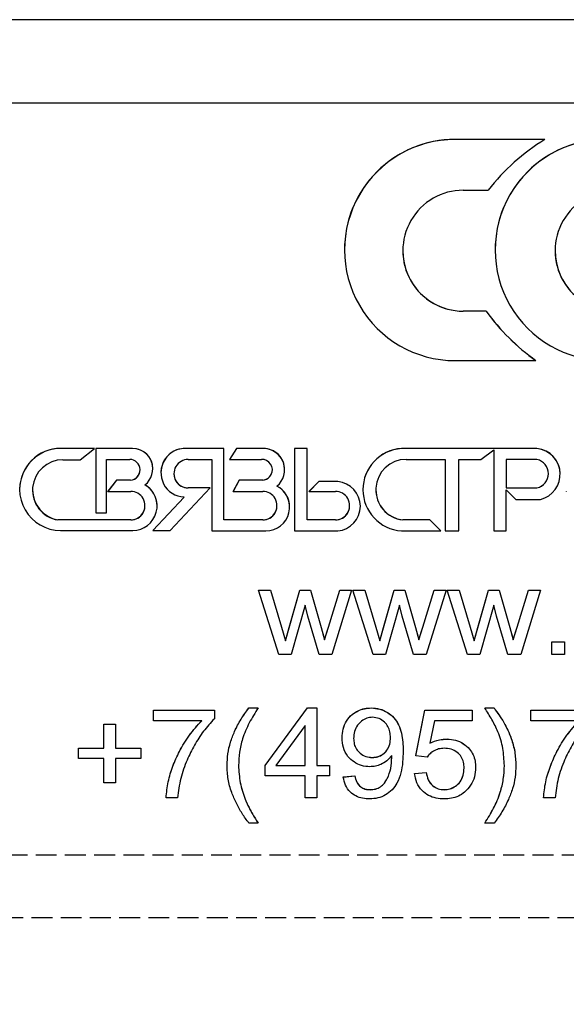
# Model space of a CAD drawing. Units: millimetres. Extents: x 863 to 5542, y -299 to 3467.
# Drawn here: x 1705 to 1836, y 2669 to 2905 of the extents above; entities that cross this region are included whole.
import ezdxf

# ---------------------------------------------------------------- set-up
doc = ezdxf.new("R2010")
doc.units = ezdxf.units.MM
doc.linetypes.add('DASHED', pattern=[7, 5, -2])
doc.linetypes.add('SLD-Сплошная', pattern=[0])
doc.layers.add('Логотип', color=1, linetype='Continuous')

msp = doc.modelspace()

# ---------------------------------------------------------------- linework, layer by layer
msp.add_line((3516.13, 2884.6), (1416.21, 2884.6))
at = {"linetype": 'DASHED'}
for p, q in [((3366.14, 2704.6), (1566.21, 2704.6)), ((3351.14, 2689.6), (1581.21, 2689.6))]:
    msp.add_line(p, q, dxfattribs=at)
msp.add_lwpolyline([(1416.21, 2904.59), (1416.21, 1514.65), (3516.13, 1514.65), (3516.13, 2904.59)], close=True)
at = {"layer": 'Логотип', "color": 1, "linetype": 'SLD-Сплошная', "lineweight": 25}
for p, q in [((1831.11, 2875.94), (1809.59, 2875.94)), ((1831.11, 2875.92), (1809.59, 2875.92)), ((1831.11, 2875.92), (1831.11, 2875.94)), ((1811.56, 2863.77), (1817.53, 2863.77)), ((1783.11, 2849.47), (1783.11, 2849.45)), ((1819.2, 2849.47), (1819.2, 2849.45)), ((1817.06, 2834.83), (1811.56, 2834.83)), ((1817.06, 2834.81), (1811.56, 2834.81)), ((1817.06, 2834.81), (1817.06, 2834.83)), ((1809.59, 2822.97), (1828.96, 2822.97)), ((1828.96, 2822.97), (1828.96, 2823)), ((1723.21, 2801.95), (1715.11, 2801.95)), ((1723.21, 2801.93), (1715.11, 2801.93)), ((1719.79, 2799.26), (1723.21, 2801.93)), ((1723.21, 2801.93), (1723.21, 2801.95)), ((1732.33, 2801.95), (1723.5, 2801.95)), ((1723.5, 2801.93), (1723.5, 2801.95)), ((1732.33, 2801.93), (1723.5, 2801.93)), ((1723.5, 2801.93), (1723.5, 2786.54)), ((1754.22, 2801.95), (1745.2, 2801.95)), ((1745.2, 2801.93), (1745.2, 2801.95)), ((1754.22, 2801.93), (1745.2, 2801.93)), ((1754.22, 2801.93), (1754.22, 2801.95)), ((1754.22, 2784.82), (1754.22, 2801.93)), ((1757.25, 2801.95), (1755.59, 2799.33)), ((1757.25, 2801.93), (1755.59, 2799.31)), ((1763.68, 2801.95), (1757.25, 2801.95)), ((1757.25, 2801.93), (1757.25, 2801.95)), ((1763.68, 2801.93), (1757.25, 2801.93)), ((1774.16, 2801.95), (1771.12, 2801.95)), ((1771.12, 2801.93), (1771.12, 2801.95)), ((1774.16, 2801.93), (1771.12, 2801.93)), ((1771.12, 2801.93), (1771.12, 2782.21)), ((1774.16, 2801.93), (1774.16, 2801.95)), ((1774.16, 2784.82), (1774.16, 2801.93)), ((1829.2, 2801.95), (1796.73, 2801.95)), ((1796.73, 2801.93), (1796.73, 2801.95)), ((1829.2, 2801.93), (1796.73, 2801.93)), ((1815.73, 2799.31), (1818.85, 2801.64)), ((1818.85, 2801.64), (1818.85, 2782.21)), ((1829.2, 2801.93), (1829.2, 2801.95)), ((1715.65, 2799.26), (1719.79, 2799.26)), ((1726.06, 2799.31), (1731.65, 2799.31)), ((1726.06, 2786.54), (1726.06, 2799.31)), ((1745.65, 2799.31), (1751.35, 2799.31)), ((1751.35, 2799.31), (1751.35, 2782.21)), ((1755.59, 2799.31), (1755.59, 2799.33)), ((1755.59, 2799.31), (1763.2, 2799.31)), ((1797.88, 2799.31), (1807.26, 2799.31)), ((1807.26, 2799.31), (1807.26, 2782.21)), ((1810.53, 2799.31), (1815.73, 2799.31)), ((1810.53, 2782.21), (1810.53, 2799.31)), ((1829.2, 2799.31), (1821.84, 2799.31)), ((1821.84, 2799.31), (1821.84, 2792.49)), ((1737.19, 2797.07), (1737.19, 2797.09)), ((1739.13, 2796.15), (1739.13, 2796.13)), ((1768.77, 2796.84), (1768.77, 2796.87)), ((1834.76, 2795.77), (1834.76, 2795.79)), ((1728.49, 2794.38), (1726.4, 2791.68)), ((1728.49, 2794.36), (1726.4, 2791.66)), ((1731.85, 2794.38), (1728.49, 2794.38)), ((1728.49, 2794.36), (1728.49, 2794.38)), ((1731.85, 2794.36), (1728.49, 2794.36)), ((1731.85, 2794.36), (1731.85, 2794.38)), ((1757.86, 2794.38), (1756.44, 2791.68)), ((1757.86, 2794.36), (1756.44, 2791.66)), ((1763.51, 2794.38), (1757.86, 2794.38)), ((1757.86, 2794.36), (1757.86, 2794.38)), ((1763.51, 2794.36), (1757.86, 2794.36)), ((1763.51, 2794.36), (1763.51, 2794.38)), ((1776.96, 2794.02), (1774.61, 2791.68)), ((1776.96, 2794), (1774.61, 2791.66)), ((1781.48, 2794.02), (1776.96, 2794.02)), ((1776.96, 2794), (1776.96, 2794.02)), ((1781.48, 2794), (1776.96, 2794)), ((1781.48, 2794), (1781.48, 2794.02)), ((1726.4, 2791.66), (1726.4, 2791.68)), ((1726.4, 2791.66), (1731.89, 2791.66)), ((1741.36, 2782.32), (1750.9, 2792.49)), ((1750.9, 2792.51), (1745.65, 2792.51)), ((1750.9, 2792.49), (1745.65, 2792.49)), ((1750.9, 2792.49), (1750.9, 2792.51)), ((1756.44, 2791.66), (1756.44, 2791.68)), ((1756.44, 2791.66), (1763.51, 2791.66)), ((1774.61, 2791.66), (1774.61, 2791.68)), ((1774.61, 2791.66), (1780.92, 2791.66)), ((1787.53, 2792.09), (1787.53, 2792.07)), ((1821.84, 2792.51), (1829.2, 2792.51)), ((1821.84, 2792.49), (1829.2, 2792.49)), ((1821.84, 2792.07), (1824.17, 2789.75)), ((1821.84, 2782.21), (1821.84, 2792.07)), ((1829.2, 2792.49), (1829.2, 2792.51)), ((1836.24, 2791.68), (1836.24, 2791.66)), ((1744.66, 2790.32), (1737.18, 2782.34)), ((1744.68, 2790.32), (1737.18, 2782.32)), ((1824.17, 2789.75), (1830.03, 2789.75)), ((1723.5, 2786.54), (1726.06, 2786.54)), ((1738.24, 2788.17), (1738.24, 2788.19)), ((1769.97, 2787.89), (1769.97, 2787.91)), ((1786.92, 2788.11), (1786.92, 2788.13)), ((1731.89, 2784.85), (1714.46, 2784.85)), ((1714.46, 2784.82), (1714.46, 2784.85)), ((1731.89, 2784.82), (1714.46, 2784.82)), ((1763.51, 2784.85), (1754.22, 2784.85)), ((1763.51, 2784.82), (1754.22, 2784.82)), ((1780.92, 2784.85), (1774.16, 2784.85)), ((1780.92, 2784.82), (1774.16, 2784.82)), ((1803.54, 2784.85), (1797.1, 2784.85)), ((1797.1, 2784.82), (1797.1, 2784.85)), ((1803.54, 2784.82), (1797.1, 2784.82)), ((1806.15, 2782.24), (1803.54, 2784.85)), ((1803.54, 2784.82), (1803.54, 2784.85)), ((1806.15, 2782.21), (1803.54, 2784.82)), ((1715.11, 2782.32), (1732.38, 2782.32)), ((1737.18, 2782.32), (1737.18, 2782.34)), ((1737.18, 2782.32), (1741.36, 2782.32)), ((1751.35, 2782.21), (1764.29, 2782.21)), ((1771.12, 2782.21), (1781.48, 2782.21)), ((1796.73, 2782.21), (1806.15, 2782.21)), ((1806.15, 2782.21), (1806.15, 2782.24)), ((1807.26, 2782.21), (1810.53, 2782.21)), ((1818.85, 2782.21), (1821.84, 2782.21)), ((1762.49, 2768.04), (1765.34, 2768.04)), ((1762.49, 2768.01), (1762.49, 2768.04)), ((1767.39, 2752.58), (1762.49, 2768.01)), ((1762.49, 2768.01), (1765.34, 2768.01)), ((1765.34, 2768.04), (1767.99, 2759.19)), ((1765.34, 2768.01), (1765.34, 2768.04)), ((1765.34, 2768.01), (1767.99, 2759.17)), ((1769.82, 2759.06), (1772.4, 2768.04)), ((1769.82, 2759.04), (1772.4, 2768.01)), ((1772.4, 2768.04), (1774.94, 2768.04)), ((1772.4, 2768.01), (1772.4, 2768.04)), ((1772.4, 2768.01), (1774.94, 2768.01)), ((1774.94, 2768.04), (1777.48, 2759.12)), ((1774.94, 2768.01), (1774.94, 2768.04)), ((1774.94, 2768.01), (1777.48, 2759.1)), ((1779.25, 2759.15), (1781.97, 2768.04)), ((1779.25, 2759.13), (1781.97, 2768.01)), ((1784.82, 2768.01), (1780.1, 2752.58)), ((1781.97, 2768.04), (1784.82, 2768.04)), ((1781.97, 2768.01), (1781.97, 2768.04)), ((1781.97, 2768.01), (1784.82, 2768.01)), ((1784.82, 2768.01), (1784.82, 2768.04)), ((1785.09, 2768.04), (1787.94, 2768.04)), ((1785.09, 2768.01), (1785.09, 2768.04)), ((1785.09, 2768.01), (1787.94, 2768.01)), ((1790, 2752.58), (1785.09, 2768.01)), ((1787.94, 2768.04), (1790.6, 2759.19)), ((1787.94, 2768.01), (1787.94, 2768.04)), ((1787.94, 2768.01), (1790.6, 2759.17)), ((1792.43, 2759.06), (1795, 2768.04)), ((1792.43, 2759.04), (1795, 2768.01)), ((1795, 2768.04), (1797.54, 2768.04)), ((1795, 2768.01), (1795, 2768.04)), ((1795, 2768.01), (1797.54, 2768.01)), ((1797.54, 2768.04), (1800.09, 2759.12)), ((1797.54, 2768.01), (1797.54, 2768.04)), ((1797.54, 2768.01), (1800.09, 2759.1)), ((1801.86, 2759.15), (1804.57, 2768.04)), ((1801.86, 2759.13), (1804.57, 2768.01)), ((1807.43, 2768.01), (1802.7, 2752.58)), ((1804.57, 2768.04), (1807.43, 2768.04)), ((1804.57, 2768.01), (1804.57, 2768.04)), ((1804.57, 2768.01), (1807.43, 2768.01)), ((1807.43, 2768.01), (1807.43, 2768.04)), ((1807.7, 2768.04), (1810.55, 2768.04)), ((1807.7, 2768.01), (1807.7, 2768.04)), ((1807.7, 2768.01), (1810.55, 2768.01)), ((1812.61, 2752.58), (1807.7, 2768.01)), ((1810.55, 2768.04), (1813.2, 2759.19)), ((1810.55, 2768.01), (1810.55, 2768.04)), ((1810.55, 2768.01), (1813.2, 2759.17)), ((1815.04, 2759.06), (1817.61, 2768.04)), ((1815.04, 2759.04), (1817.61, 2768.01)), ((1817.61, 2768.04), (1820.15, 2768.04)), ((1817.61, 2768.01), (1817.61, 2768.04)), ((1817.61, 2768.01), (1820.15, 2768.01)), ((1820.15, 2768.04), (1822.69, 2759.12)), ((1820.15, 2768.01), (1820.15, 2768.04)), ((1820.15, 2768.01), (1822.69, 2759.1)), ((1824.47, 2759.15), (1827.18, 2768.04)), ((1824.47, 2759.13), (1827.18, 2768.01)), ((1830.03, 2768.01), (1825.31, 2752.58)), ((1827.18, 2768.04), (1830.03, 2768.04)), ((1827.18, 2768.01), (1827.18, 2768.04)), ((1827.18, 2768.01), (1830.03, 2768.01)), ((1830.03, 2768.01), (1830.03, 2768.04)), ((1773.65, 2764.43), (1770.3, 2752.58)), ((1774.31, 2761.8), (1773.65, 2764.43)), ((1796.26, 2764.43), (1792.91, 2752.58)), ((1796.91, 2761.8), (1796.26, 2764.43)), ((1818.87, 2764.43), (1815.52, 2752.58)), ((1819.52, 2761.8), (1818.87, 2764.43)), ((1777.06, 2752.58), (1774.31, 2761.8)), ((1799.66, 2752.58), (1796.91, 2761.8)), ((1822.27, 2752.58), (1819.52, 2761.8)), ((1767.99, 2759.19), (1768.97, 2755.91)), ((1767.99, 2759.17), (1768.97, 2755.89)), ((1768.97, 2755.91), (1769.82, 2759.06)), ((1768.97, 2755.89), (1769.82, 2759.04)), ((1777.48, 2759.12), (1778.34, 2756.18)), ((1777.48, 2759.1), (1778.34, 2756.16)), ((1778.34, 2756.18), (1779.25, 2759.15)), ((1778.34, 2756.16), (1779.25, 2759.13)), ((1790.6, 2759.19), (1791.57, 2755.91)), ((1790.6, 2759.17), (1791.57, 2755.89)), ((1791.57, 2755.91), (1792.43, 2759.06)), ((1791.57, 2755.89), (1792.43, 2759.04)), ((1800.09, 2759.12), (1800.95, 2756.18)), ((1800.09, 2759.1), (1800.95, 2756.16)), ((1800.95, 2756.18), (1801.86, 2759.15)), ((1800.95, 2756.16), (1801.86, 2759.13)), ((1813.2, 2759.19), (1814.18, 2755.91)), ((1813.2, 2759.17), (1814.18, 2755.89)), ((1814.18, 2755.91), (1815.04, 2759.06)), ((1814.18, 2755.89), (1815.04, 2759.04)), ((1822.69, 2759.12), (1823.55, 2756.18)), ((1822.69, 2759.1), (1823.55, 2756.16)), ((1823.55, 2756.18), (1824.47, 2759.15)), ((1823.55, 2756.16), (1824.47, 2759.13)), ((1768.97, 2755.89), (1768.97, 2755.91)), ((1778.34, 2756.16), (1778.34, 2756.18)), ((1791.57, 2755.89), (1791.57, 2755.91)), ((1800.95, 2756.16), (1800.95, 2756.18)), ((1814.18, 2755.89), (1814.18, 2755.91)), ((1823.55, 2756.16), (1823.55, 2756.18)), ((1832.79, 2755.63), (1835.82, 2755.63)), ((1832.79, 2755.61), (1832.79, 2755.63)), ((1835.82, 2755.61), (1835.82, 2755.63)), ((1832.79, 2755.61), (1835.82, 2755.61)), ((1832.79, 2752.58), (1832.79, 2755.61)), ((1835.82, 2755.61), (1835.82, 2752.58)), ((1770.3, 2752.58), (1767.39, 2752.58)), ((1780.1, 2752.58), (1777.06, 2752.58)), ((1792.91, 2752.58), (1790, 2752.58)), ((1802.7, 2752.58), (1799.66, 2752.58)), ((1815.52, 2752.58), (1812.61, 2752.58)), ((1825.31, 2752.58), (1822.27, 2752.58)), ((1835.82, 2752.58), (1832.79, 2752.58)), ((1737.32, 2739.28), (1751.94, 2739.28)), ((1737.32, 2739.26), (1737.32, 2739.28)), ((1737.32, 2739.26), (1751.94, 2739.26)), ((1737.32, 2736.77), (1737.32, 2739.26)), ((1751.94, 2739.26), (1751.94, 2739.28)), ((1751.94, 2739.26), (1751.94, 2737.23)), ((1760.21, 2739.83), (1762.41, 2739.83)), ((1760.21, 2739.81), (1760.21, 2739.83)), ((1760.21, 2739.81), (1762.41, 2739.81)), ((1762.41, 2739.81), (1762.41, 2739.83)), ((1764.07, 2726.05), (1774.27, 2739.83)), ((1764.07, 2726.02), (1774.27, 2739.81)), ((1774.27, 2739.83), (1776.47, 2739.83)), ((1774.27, 2739.81), (1774.27, 2739.83)), ((1774.27, 2739.81), (1776.47, 2739.81)), ((1776.47, 2739.81), (1776.47, 2739.83)), ((1776.47, 2739.81), (1776.47, 2726.02)), ((1789.54, 2739.81), (1789.54, 2739.83)), ((1800.18, 2728.4), (1802.39, 2739.28)), ((1800.18, 2728.38), (1802.39, 2739.26)), ((1802.39, 2739.28), (1813.69, 2739.28)), ((1802.39, 2739.26), (1802.39, 2739.28)), ((1802.39, 2739.26), (1813.69, 2739.26)), ((1813.69, 2739.26), (1813.69, 2739.28)), ((1813.69, 2739.26), (1813.69, 2736.77)), ((1816.72, 2739.83), (1818.93, 2739.83)), ((1816.72, 2739.81), (1816.72, 2739.83)), ((1816.72, 2739.81), (1818.93, 2739.81)), ((1818.93, 2739.81), (1818.93, 2739.83)), ((1827.75, 2739.28), (1842.36, 2739.28)), ((1827.75, 2739.26), (1827.75, 2739.28)), ((1827.75, 2739.26), (1842.36, 2739.26)), ((1827.75, 2736.77), (1827.75, 2739.26)), ((1748.9, 2736.77), (1737.32, 2736.77)), ((1804.67, 2736.77), (1803.58, 2731.38)), ((1813.69, 2736.77), (1804.67, 2736.77)), ((1839.33, 2736.77), (1827.75, 2736.77)), ((1725.47, 2735.97), (1728.23, 2735.97)), ((1725.47, 2735.95), (1725.47, 2735.97)), ((1725.47, 2735.95), (1728.23, 2735.95)), ((1725.47, 2730.16), (1725.47, 2735.95)), ((1728.23, 2735.95), (1728.23, 2735.97)), ((1728.23, 2735.95), (1728.23, 2730.16)), ((1773.71, 2735.62), (1766.62, 2726.02)), ((1773.71, 2726.02), (1773.71, 2735.62)), ((1782.54, 2732.67), (1782.54, 2732.69)), ((1807.71, 2732.36), (1807.71, 2732.39)), ((1719.4, 2730.18), (1725.47, 2730.18)), ((1719.4, 2730.16), (1719.4, 2730.18)), ((1719.4, 2727.68), (1719.4, 2730.16)), ((1719.4, 2730.16), (1725.47, 2730.16)), ((1728.23, 2730.18), (1734.29, 2730.18)), ((1728.23, 2730.16), (1734.29, 2730.16)), ((1734.29, 2730.16), (1734.29, 2730.18)), ((1734.29, 2730.16), (1734.29, 2727.68)), ((1725.47, 2727.68), (1719.4, 2727.68)), ((1725.47, 2721.89), (1725.47, 2727.68)), ((1734.29, 2727.68), (1728.23, 2727.68)), ((1728.23, 2727.68), (1728.23, 2721.89)), ((1789.77, 2727.95), (1789.77, 2727.97)), ((1794.41, 2727.92), (1794.41, 2728.44)), ((1797.15, 2729.52), (1797.15, 2729.54)), ((1800.18, 2728.38), (1800.18, 2728.4)), ((1802.94, 2728.07), (1800.18, 2728.38)), ((1754.97, 2726.05), (1754.97, 2726.08)), ((1764.07, 2726.02), (1764.07, 2726.05)), ((1764.07, 2723.54), (1764.07, 2726.02)), ((1766.62, 2726.02), (1773.71, 2726.02)), ((1766.63, 2726.05), (1773.71, 2726.05)), ((1776.47, 2726.05), (1779.5, 2726.05)), ((1776.47, 2726.02), (1779.5, 2726.02)), ((1779.5, 2726.02), (1779.5, 2726.05)), ((1779.5, 2726.02), (1779.5, 2723.54)), ((1814.52, 2725.53), (1814.52, 2725.55)), ((1824.17, 2726.05), (1824.17, 2726.08)), ((1773.71, 2723.54), (1764.07, 2723.54)), ((1773.71, 2718.31), (1773.71, 2723.54)), ((1779.5, 2723.54), (1776.47, 2723.54)), ((1776.47, 2723.54), (1776.47, 2718.31)), ((1782.81, 2723.29), (1785.57, 2723.56)), ((1782.81, 2723.27), (1785.57, 2723.54)), ((1782.81, 2723.27), (1782.81, 2723.29)), ((1785.57, 2723.54), (1785.57, 2723.56)), ((1799.91, 2724.12), (1802.66, 2724.39)), ((1799.91, 2724.09), (1802.66, 2724.37)), ((1799.91, 2724.09), (1799.91, 2724.12)), ((1802.66, 2724.37), (1802.66, 2724.39)), ((1728.23, 2721.89), (1725.47, 2721.89)), ((1740.36, 2718.31), (1740.36, 2718.33)), ((1743.11, 2718.31), (1740.36, 2718.31)), ((1776.47, 2718.31), (1773.71, 2718.31)), ((1789.26, 2720.24), (1789.26, 2720.26)), ((1806.95, 2720.24), (1806.95, 2720.26)), ((1830.78, 2718.31), (1830.78, 2718.33)), ((1833.54, 2718.31), (1830.78, 2718.31)), ((1762.41, 2712.24), (1760.21, 2712.24)), ((1762.41, 2712.24), (1762.41, 2712.26)), ((1816.72, 2712.24), (1816.72, 2712.26)), ((1818.93, 2712.24), (1816.72, 2712.24))]:
    msp.add_line(p, q, dxfattribs=at)
for centre, radius, start, end in [((1809.59, 2849.47), 26.48, 89.9966, 179.9966), ((1809.59, 2849.45), 26.47, 89.9945, 270.0055), ((1857.45, 2832.8), 50.53, 121.4178, 142.1986), ((1845.67, 2849.47), 26.48, 89.9966, 179.9966), ((1845.67, 2849.45), 26.47, 89.9945, 270.0055), ((1811.56, 2849.29), 14.48, 89.9945, 270.0055), ((1848.04, 2849.29), 14.48, 89.9945, 270.0055), ((1811.56, 2849.31), 14.48, 180.0034, 270.0034), ((1848.04, 2849.31), 14.48, 180.0034, 270.0034), ((1858.56, 2864.68), 51.13, 215.7259, 234.6228), ((1858.56, 2864.66), 51.13, 215.7259, 234.6228), ((1715.1, 2792.14), 9.81, 89.9966, 179.9966), ((1715.1, 2792.12), 9.81, 89.9945, 270.0055), ((1732.33, 2797.09), 4.86, 0.004, 90.0029), ((1732.33, 2797.07), 4.86, 307.8218, 90.006), ((1744.94, 2796.15), 5.81, 87.461, 179.9966), ((1744.94, 2796.13), 5.81, 87.4588, 267.4694), ((1763.68, 2796.86), 5.09, 0.0029, 90.0039), ((1763.68, 2796.84), 5.09, 309.6053, 90.006), ((1797.41, 2792.09), 9.88, 93.9657, 179.9971), ((1797.41, 2792.07), 9.88, 93.9641, 266.0359), ((1828.56, 2795.79), 6.2, 0.0027, 84.0663), ((1828.56, 2795.77), 6.2, 283.7083, 84.068), ((1715.65, 2791.99), 7.27, 89.9939, 260.6247), ((1731.65, 2796.83), 2.48, 274.5637, 90.0055), ((1745.65, 2795.9), 3.41, 89.9949, 270.0051), ((1763.35, 2796.84), 2.48, 273.4934, 93.5033), ((1797.88, 2792.05), 7.27, 89.9941, 263.8407), ((1828.44, 2795.9), 3.5, 282.5803, 77.4197), ((1731.65, 2796.85), 2.48, 274.5651, 359.9968), ((1745.65, 2795.92), 3.41, 180.0032, 270.0035), ((1763.35, 2796.86), 2.48, 273.4945, 359.9966), ((1828.44, 2795.92), 3.5, 282.5812, 359.9978), ((1781, 2788.13), 5.91, 0.0036, 85.3502), ((1781, 2788.11), 5.91, 274.6478, 85.3522), ((1715.65, 2792.01), 7.27, 180.0026, 260.6238), ((1731.89, 2788.24), 3.42, 269.9948, 90.0052), ((1732.38, 2788.17), 5.85, 269.9933, 59.9919), ((1732.38, 2788.19), 5.85, 0.0016, 59.993), ((1763.51, 2788.24), 3.42, 269.9948, 90.0052), ((1764.29, 2787.89), 5.68, 269.9934, 62.3493), ((1764.29, 2787.91), 5.68, 0.0014, 62.3504), ((1780.92, 2788.24), 3.42, 269.9948, 90.0052), ((1797.88, 2792.07), 7.27, 180.0028, 263.8395), ((1731.89, 2788.26), 3.42, 269.9965, 359.9966), ((1763.51, 2788.26), 3.42, 269.9964, 359.9968), ((1780.92, 2788.26), 3.42, 269.9961, 359.9971)]:
    msp.add_arc(centre, radius, start, end, dxfattribs=at)
for points, knots in [([(1754.97, 2726.08), (1755.01, 2727.01), (1755.09, 2728.87), (1755.74, 2731.61), (1756.79, 2734.39), (1758.26, 2737.16), (1759.56, 2738.94), (1760.21, 2739.83)], [0, 0, 0, 0, 0.186626, 0.373266, 0.559943, 0.779946, 1, 1, 1, 1]), ([(1754.97, 2726.05), (1755.01, 2726.99), (1755.09, 2728.85), (1755.74, 2731.59), (1756.79, 2734.37), (1758.26, 2737.14), (1759.56, 2738.92), (1760.21, 2739.81)], [0, 0, 0, 0, 0.1866254, 0.3732662, 0.5599424, 0.7799466, 1, 1, 1, 1]), ([(1762.41, 2739.81), (1761.68, 2738.64), (1760.21, 2736.3), (1758.67, 2732.75), (1757.87, 2729.28), (1757.77, 2727.11), (1757.72, 2726.02)], [0, 0, 0, 0, 0.280213, 0.559961, 0.779982, 1, 1, 1, 1]), ([(1782.54, 2732.69), (1782.58, 2733.39), (1782.65, 2734.79), (1783.47, 2736.76), (1784.8, 2738.22), (1786.31, 2739.2), (1787.89, 2739.74), (1788.99, 2739.8), (1789.54, 2739.83)], [0, 0, 0, 0, 0.186766, 0.373177, 0.559593, 0.706376, 0.853138, 1, 1, 1, 1]), ([(1782.54, 2732.67), (1782.58, 2733.37), (1782.65, 2734.77), (1783.47, 2736.74), (1784.8, 2738.2), (1786.31, 2739.18), (1787.89, 2739.72), (1788.99, 2739.78), (1789.54, 2739.81)], [0, 0, 0, 0, 0.186767, 0.373177, 0.559593, 0.706376, 0.853138, 1, 1, 1, 1]), ([(1789.54, 2739.83), (1790.21, 2739.78), (1791.57, 2739.68), (1793.45, 2738.83), (1795.03, 2737.53), (1796.17, 2735.78), (1796.82, 2733.78), (1797.11, 2731.67), (1797.13, 2730.25), (1797.15, 2729.54)], [0, 0, 0, 0, 0.139919, 0.279849, 0.419657, 0.559572, 0.70619, 0.853064, 1, 1, 1, 1]), ([(1789.54, 2739.81), (1790.21, 2739.76), (1791.57, 2739.66), (1793.45, 2738.8), (1795.03, 2737.51), (1796.17, 2735.76), (1796.82, 2733.76), (1797.11, 2731.65), (1797.13, 2730.23), (1797.15, 2729.52)], [0, 0, 0, 0, 0.139919, 0.279849, 0.419657, 0.559572, 0.70619, 0.853064, 1, 1, 1, 1]), ([(1821.41, 2726.02), (1821.33, 2727.4), (1821.17, 2730.16), (1820.08, 2733.89), (1818.44, 2737.05), (1817.3, 2738.89), (1816.72, 2739.81)], [0, 0, 0, 0, 0.279872, 0.559754, 0.779796, 1, 1, 1, 1]), ([(1818.93, 2739.83), (1819.75, 2738.69), (1821.38, 2736.42), (1823.01, 2732.86), (1823.99, 2729.37), (1824.11, 2727.18), (1824.17, 2726.08)], [0, 0, 0, 0, 0.280087, 0.560036, 0.780036, 1, 1, 1, 1]), ([(1818.93, 2739.81), (1819.75, 2738.67), (1821.38, 2736.4), (1823.01, 2732.83), (1823.99, 2729.35), (1824.11, 2727.15), (1824.17, 2726.05)], [0, 0, 0, 0, 0.280087, 0.560036, 0.780036, 1, 1, 1, 1]), ([(1740.36, 2718.33), (1740.49, 2719.61), (1740.75, 2722.19), (1741.94, 2725.9), (1743.6, 2729.66), (1745.85, 2733.39), (1747.88, 2735.66), (1748.9, 2736.8)], [0, 0, 0, 0, 0.186511, 0.373238, 0.559974, 0.780025, 1, 1, 1, 1]), ([(1740.36, 2718.31), (1740.49, 2719.59), (1740.75, 2722.17), (1741.94, 2725.88), (1743.6, 2729.64), (1745.85, 2733.37), (1747.88, 2735.64), (1748.9, 2736.77)], [0, 0, 0, 0, 0.186511, 0.373238, 0.559974, 0.780025, 1, 1, 1, 1]), ([(1751.94, 2737.23), (1751.04, 2736.25), (1749.24, 2734.31), (1747.12, 2730.92), (1745.24, 2727.16), (1743.71, 2722.96), (1743.31, 2719.86), (1743.11, 2718.31)], [0, 0, 0, 0, 0.18664, 0.373357, 0.560108, 0.780094, 1, 1, 1, 1]), ([(1789.83, 2737.6), (1789.35, 2737.56), (1788.4, 2737.47), (1787.16, 2736.72), (1786.1, 2735.65), (1785.39, 2734.18), (1785.33, 2733.07), (1785.29, 2732.51)], [0, 0, 0, 0, 0.186538, 0.373212, 0.560035, 0.779756, 1, 1, 1, 1]), ([(1794.12, 2732.73), (1794.09, 2733.18), (1794.05, 2734.08), (1793.59, 2735.38), (1792.7, 2736.51), (1791.43, 2737.42), (1790.36, 2737.54), (1789.83, 2737.6)], [0, 0, 0, 0, 0.187145, 0.37392, 0.56059, 0.780441, 1, 1, 1, 1]), ([(1830.78, 2718.33), (1830.91, 2719.61), (1831.18, 2722.19), (1832.37, 2725.9), (1834.02, 2729.66), (1836.27, 2733.39), (1838.31, 2735.66), (1839.33, 2736.8)], [0, 0, 0, 0, 0.186511, 0.373238, 0.559974, 0.780025, 1, 1, 1, 1]), ([(1830.78, 2718.31), (1830.91, 2719.59), (1831.18, 2722.17), (1832.37, 2725.88), (1834.02, 2729.64), (1836.27, 2733.37), (1838.31, 2735.64), (1839.33, 2736.77)], [0, 0, 0, 0, 0.186511, 0.373238, 0.559974, 0.780025, 1, 1, 1, 1]), ([(1842.36, 2737.23), (1841.46, 2736.25), (1839.66, 2734.31), (1837.55, 2730.92), (1835.67, 2727.16), (1834.14, 2722.96), (1833.74, 2719.86), (1833.54, 2718.31)], [0, 0, 0, 0, 0.18664, 0.373357, 0.560108, 0.780094, 1, 1, 1, 1]), ([(1789.19, 2725.75), (1788.52, 2725.8), (1787.17, 2725.89), (1785.34, 2726.81), (1783.74, 2728.24), (1782.68, 2730.3), (1782.59, 2731.88), (1782.54, 2732.67)], [0, 0, 0, 0, 0.18682, 0.373549, 0.560281, 0.779848, 1, 1, 1, 1]), ([(1785.29, 2732.53), (1785.32, 2732.09), (1785.37, 2731.2), (1785.91, 2729.94), (1786.87, 2728.89), (1788.19, 2728.11), (1789.24, 2728.02), (1789.77, 2727.97)], [0, 0, 0, 0, 0.186974, 0.373672, 0.560333, 0.780125, 1, 1, 1, 1]), ([(1785.29, 2732.51), (1785.32, 2732.06), (1785.37, 2731.17), (1785.91, 2729.92), (1786.87, 2728.87), (1788.19, 2728.09), (1789.24, 2728), (1789.77, 2727.95)], [0, 0, 0, 0, 0.186975, 0.373672, 0.560333, 0.780125, 1, 1, 1, 1]), ([(1789.77, 2727.97), (1790.22, 2728.01), (1791.13, 2728.08), (1792.36, 2728.71), (1793.4, 2729.72), (1794.03, 2731.15), (1794.09, 2732.21), (1794.12, 2732.75)], [0, 0, 0, 0, 0.186803, 0.373385, 0.559974, 0.779649, 1, 1, 1, 1]), ([(1789.77, 2727.95), (1790.22, 2727.99), (1791.13, 2728.06), (1792.36, 2728.69), (1793.4, 2729.7), (1794.03, 2731.13), (1794.09, 2732.19), (1794.12, 2732.73)], [0, 0, 0, 0, 0.186803, 0.373385, 0.559973, 0.779649, 1, 1, 1, 1]), ([(1803.58, 2731.4), (1804.32, 2731.72), (1805.65, 2732.28), (1807.08, 2732.35), (1807.71, 2732.39)], [0, 0, 0, 0, 0.55978, 1, 1, 1, 1]), ([(1803.58, 2731.38), (1804.32, 2731.7), (1805.65, 2732.26), (1807.08, 2732.33), (1807.71, 2732.36)], [0, 0, 0, 0, 0.55978, 1, 1, 1, 1]), ([(1807.71, 2732.39), (1808.38, 2732.34), (1809.73, 2732.24), (1811.58, 2731.36), (1813.02, 2730.13), (1813.95, 2728.66), (1814.45, 2727.14), (1814.49, 2726.08), (1814.52, 2725.55)], [0, 0, 0, 0, 0.1866387, 0.3731925, 0.5597733, 0.7064154, 0.8531457, 1, 1, 1, 1]), ([(1807.71, 2732.36), (1808.38, 2732.32), (1809.73, 2732.22), (1811.58, 2731.33), (1813.02, 2730.11), (1813.95, 2728.64), (1814.45, 2727.12), (1814.49, 2726.06), (1814.52, 2725.53)], [0, 0, 0, 0, 0.186639, 0.373193, 0.559774, 0.706415, 0.853147, 1, 1, 1, 1]), ([(1806.98, 2730.16), (1806.53, 2730.13), (1805.65, 2730.07), (1804.5, 2729.57), (1803.56, 2728.91), (1803.15, 2728.35), (1802.94, 2728.07)], [0, 0, 0, 0, 0.279918, 0.559882, 0.77995, 1, 1, 1, 1]), ([(1811.76, 2725.41), (1811.74, 2725.89), (1811.69, 2726.83), (1811.14, 2728.17), (1810.09, 2729.28), (1808.65, 2730.04), (1807.54, 2730.12), (1806.98, 2730.16)], [0, 0, 0, 0, 0.187037, 0.373618, 0.560154, 0.779859, 1, 1, 1, 1]), ([(1797.15, 2729.52), (1797.13, 2728.64), (1797.09, 2726.88), (1796.7, 2724.25), (1795.84, 2721.97), (1794.57, 2720.14), (1792.98, 2718.91), (1791.12, 2718.16), (1789.79, 2718.07), (1789.13, 2718.03)], [0, 0, 0, 0, 0.166953, 0.333804, 0.500353, 0.625316, 0.750104, 0.875016, 1, 1, 1, 1]), ([(1794.41, 2728.44), (1794.05, 2728), (1793.33, 2727.11), (1791.92, 2726.33), (1790.53, 2725.83), (1789.64, 2725.78), (1789.19, 2725.75)], [0, 0, 0, 0, 0.279698, 0.559604, 0.779828, 1, 1, 1, 1]), ([(1789.26, 2720.26), (1789.69, 2720.29), (1790.55, 2720.36), (1791.75, 2720.91), (1792.7, 2721.81), (1793.59, 2723.29), (1794.3, 2725.36), (1794.37, 2727.08), (1794.41, 2727.94)], [0, 0, 0, 0, 0.125011, 0.249995, 0.374745, 0.499862, 0.749741, 1, 1, 1, 1]), ([(1789.26, 2720.24), (1789.69, 2720.27), (1790.55, 2720.34), (1791.75, 2720.89), (1792.7, 2721.79), (1793.59, 2723.27), (1794.3, 2725.34), (1794.37, 2727.06), (1794.41, 2727.92)], [0, 0, 0, 0, 0.125011, 0.249994, 0.374744, 0.499862, 0.74974, 1, 1, 1, 1]), ([(1760.21, 2712.24), (1759.65, 2713), (1758.54, 2714.5), (1757.2, 2716.98), (1755.96, 2719.69), (1755.12, 2722.74), (1755.02, 2724.95), (1754.97, 2726.05)], [0, 0, 0, 0, 0.186692, 0.37344, 0.560159, 0.780073, 1, 1, 1, 1]), ([(1757.72, 2726.05), (1757.81, 2724.67), (1757.97, 2721.91), (1759.15, 2718.22), (1760.65, 2715), (1761.83, 2713.18), (1762.41, 2712.26)], [0, 0, 0, 0, 0.279828, 0.559753, 0.779862, 1, 1, 1, 1]), ([(1757.72, 2726.02), (1757.81, 2724.64), (1757.97, 2721.88), (1759.15, 2718.2), (1760.65, 2714.98), (1761.83, 2713.15), (1762.41, 2712.24)], [0, 0, 0, 0, 0.279828, 0.559753, 0.779862, 1, 1, 1, 1]), ([(1806.95, 2720.26), (1807.44, 2720.29), (1808.43, 2720.37), (1809.76, 2721.08), (1810.91, 2722.16), (1811.65, 2723.69), (1811.72, 2724.85), (1811.76, 2725.43)], [0, 0, 0, 0, 0.186738, 0.373414, 0.560182, 0.779803, 1, 1, 1, 1]), ([(1806.95, 2720.24), (1807.44, 2720.27), (1808.43, 2720.35), (1809.76, 2721.06), (1810.91, 2722.14), (1811.65, 2723.67), (1811.72, 2724.83), (1811.76, 2725.41)], [0, 0, 0, 0, 0.186738, 0.373414, 0.560182, 0.779802, 1, 1, 1, 1]), ([(1814.52, 2725.53), (1814.46, 2724.79), (1814.36, 2723.31), (1813.4, 2721.26), (1812.04, 2719.68), (1810.42, 2718.64), (1808.73, 2718.11), (1807.57, 2718.06), (1806.98, 2718.03)], [0, 0, 0, 0, 0.1866089, 0.3731123, 0.5596914, 0.7063602, 0.8531172, 1, 1, 1, 1]), ([(1816.72, 2712.26), (1817.46, 2713.43), (1818.94, 2715.76), (1820.39, 2719.34), (1821.26, 2722.79), (1821.36, 2724.96), (1821.41, 2726.05)], [0, 0, 0, 0, 0.280063, 0.5600235, 0.7800304, 1, 1, 1, 1]), ([(1816.72, 2712.24), (1817.46, 2713.41), (1818.94, 2715.74), (1820.39, 2719.32), (1821.26, 2722.77), (1821.36, 2724.94), (1821.41, 2726.02)], [0, 0, 0, 0, 0.280063, 0.560023, 0.78003, 1, 1, 1, 1]), ([(1824.17, 2726.05), (1824.13, 2725.12), (1824.05, 2723.24), (1823.43, 2720.49), (1822.33, 2717.72), (1820.9, 2714.91), (1819.58, 2713.13), (1818.93, 2712.24)], [0, 0, 0, 0, 0.186665, 0.373299, 0.559967, 0.780013, 1, 1, 1, 1]), ([(1789.13, 2718.03), (1788.57, 2718.06), (1787.44, 2718.12), (1785.82, 2718.68), (1784.33, 2719.71), (1783.2, 2721.3), (1782.94, 2722.61), (1782.81, 2723.27)], [0, 0, 0, 0, 0.187042, 0.373851, 0.560514, 0.779944, 1, 1, 1, 1]), ([(1785.57, 2723.56), (1785.69, 2723.07), (1785.93, 2722.07), (1786.84, 2720.91), (1788.06, 2720.33), (1788.86, 2720.28), (1789.26, 2720.26)], [0, 0, 0, 0, 0.280569, 0.559614, 0.77949, 1, 1, 1, 1]), ([(1785.57, 2723.54), (1785.69, 2723.05), (1785.93, 2722.05), (1786.84, 2720.89), (1788.06, 2720.31), (1788.86, 2720.26), (1789.26, 2720.24)], [0, 0, 0, 0, 0.280567, 0.559614, 0.77949, 1, 1, 1, 1]), ([(1806.98, 2718.03), (1806.34, 2718.06), (1805.05, 2718.13), (1803.22, 2718.82), (1801.55, 2720.02), (1800.28, 2721.84), (1800.03, 2723.34), (1799.91, 2724.09)], [0, 0, 0, 0, 0.186998, 0.373807, 0.560548, 0.780045, 1, 1, 1, 1]), ([(1802.66, 2724.39), (1802.79, 2723.79), (1803.05, 2722.59), (1804.12, 2721.2), (1805.5, 2720.39), (1806.47, 2720.3), (1806.95, 2720.26)], [0, 0, 0, 0, 0.280541, 0.559599, 0.779773, 1, 1, 1, 1]), ([(1802.66, 2724.37), (1802.79, 2723.77), (1803.05, 2722.57), (1804.12, 2721.18), (1805.5, 2720.36), (1806.47, 2720.28), (1806.95, 2720.24)], [0, 0, 0, 0, 0.28054, 0.559598, 0.779773, 1, 1, 1, 1])]:
    msp.add_open_spline(points, degree=3, knots=knots, dxfattribs=at)

doc.saveas('drawing.dxf')
